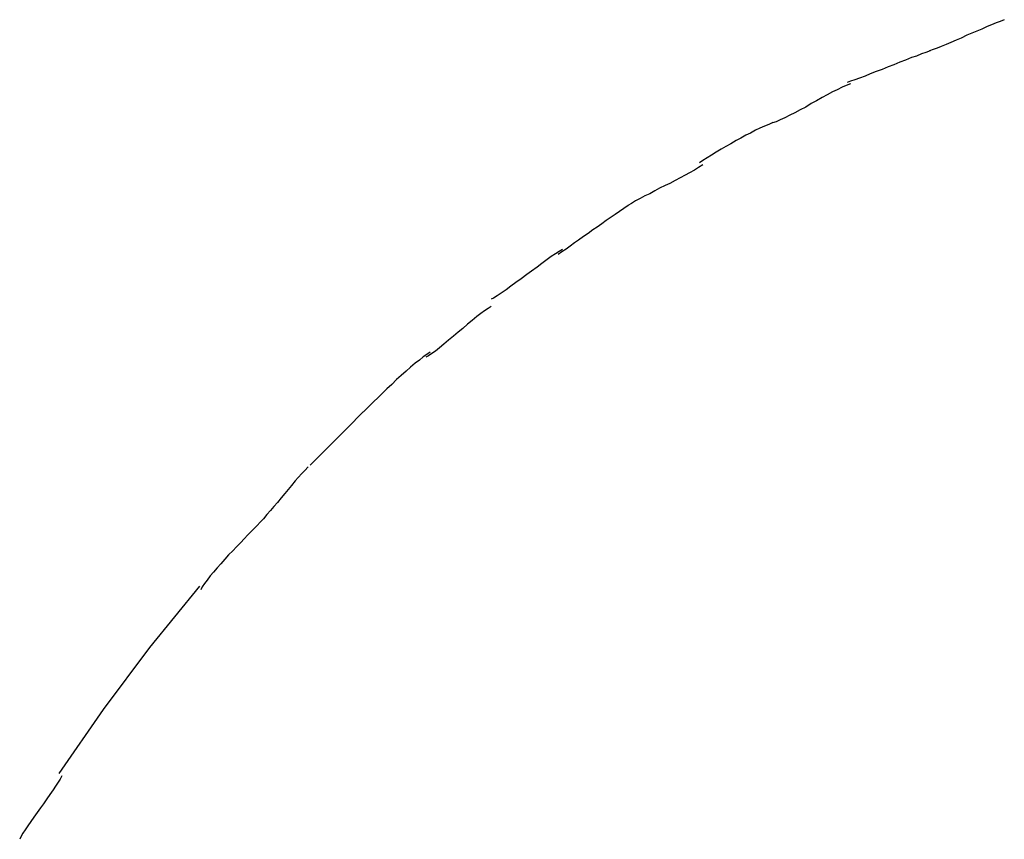
# Model space of a CAD drawing. Extents: x -25.9 to 25.9, y -44.7 to 44.7.
# Drawn here: x 16 to 16.4, y 20 to 20.4 of the extents above; entities that cross this region are included whole.
import ezdxf

# ---------------------------------------------------------------- set-up
doc = ezdxf.new("R2010")
doc.units = 0
doc.layers.get('0').update_dxf_attribs({"linetype": 'CONTINUOUS'})

msp = doc.modelspace()

# ---------------------------------------------------------------- linework, layer by layer
at = {"color": 0}
for points in [[(16.4058, 20.3951), (16.4058, 20.3951), (16.404, 20.3943), (16.4022, 20.3937), (16.4002, 20.3928), (16.3983, 20.3921), (16.396, 20.391), (16.3939, 20.3901), (16.3916, 20.3892), (16.3895, 20.3883), (16.3871, 20.3871), (16.3848, 20.3862), (16.3826, 20.3852), (16.3805, 20.3843), (16.3784, 20.3834), (16.3766, 20.3827), (16.3748, 20.3821), (16.3733, 20.3816)], [(16.4058, 20.3951), (16.4058, 20.3951), (16.404, 20.3943), (16.4022, 20.3937), (16.4002, 20.3928), (16.3983, 20.3921), (16.396, 20.391), (16.3939, 20.3901), (16.3916, 20.3892), (16.3895, 20.3883), (16.3871, 20.3871), (16.3848, 20.3862), (16.3826, 20.3852), (16.3805, 20.3843), (16.3784, 20.3834), (16.3766, 20.3827), (16.3748, 20.3821), (16.3733, 20.3816)], [(16.3735, 20.3816), (16.3735, 20.3816), (16.3717, 20.3808), (16.3698, 20.3802), (16.3676, 20.3793), (16.3654, 20.3786), (16.3628, 20.3775), (16.3604, 20.3766), (16.3577, 20.3755), (16.3553, 20.3746), (16.3526, 20.3734), (16.35, 20.3725), (16.3475, 20.3715), (16.3452, 20.3706), (16.3428, 20.3697), (16.3408, 20.3689), (16.3389, 20.3683), (16.3374, 20.3678)], [(16.3735, 20.3816), (16.3735, 20.3816), (16.3717, 20.3808), (16.3698, 20.3802), (16.3676, 20.3793), (16.3654, 20.3786), (16.3628, 20.3775), (16.3604, 20.3766), (16.3577, 20.3755), (16.3553, 20.3746), (16.3526, 20.3734), (16.35, 20.3725), (16.3475, 20.3715), (16.3452, 20.3706), (16.3428, 20.3697), (16.3408, 20.3689), (16.3389, 20.3683), (16.3374, 20.3678)], [(16.3389, 20.3672), (16.3389, 20.3672), (16.337, 20.3664), (16.3352, 20.3657), (16.3331, 20.3646), (16.3311, 20.3637), (16.3287, 20.3624), (16.3265, 20.3612), (16.3241, 20.3598), (16.3218, 20.3586), (16.3194, 20.3571), (16.317, 20.3559), (16.3146, 20.3546), (16.3125, 20.3535), (16.3103, 20.3524), (16.3083, 20.3515), (16.3065, 20.3507), (16.3049, 20.3502)], [(16.3389, 20.3672), (16.3389, 20.3672), (16.337, 20.3664), (16.3352, 20.3657), (16.3331, 20.3646), (16.3311, 20.3637), (16.3287, 20.3624), (16.3265, 20.3612), (16.3241, 20.3598), (16.3218, 20.3586), (16.3194, 20.3571), (16.317, 20.3559), (16.3146, 20.3546), (16.3125, 20.3535), (16.3103, 20.3524), (16.3083, 20.3515), (16.3065, 20.3507), (16.3049, 20.3502)], [(16.3051, 20.3503), (16.3051, 20.3503), (16.3033, 20.3495), (16.3015, 20.3488), (16.2994, 20.3479), (16.2976, 20.347), (16.2954, 20.3458), (16.2933, 20.3448), (16.2912, 20.3436), (16.2891, 20.3426), (16.2868, 20.3411), (16.2847, 20.3399), (16.2826, 20.3387), (16.2805, 20.3375), (16.2784, 20.3362), (16.2765, 20.335), (16.2747, 20.3338), (16.2732, 20.3328)], [(16.3051, 20.3503), (16.3051, 20.3503), (16.3033, 20.3495), (16.3015, 20.3488), (16.2994, 20.3479), (16.2976, 20.347), (16.2954, 20.3458), (16.2933, 20.3448), (16.2912, 20.3436), (16.2891, 20.3426), (16.2868, 20.3411), (16.2847, 20.3399), (16.2826, 20.3387), (16.2805, 20.3375), (16.2784, 20.3362), (16.2765, 20.335), (16.2747, 20.3338), (16.2732, 20.3328)], [(16.2746, 20.332), (16.2746, 20.332), (16.2728, 20.3308), (16.271, 20.3296), (16.2689, 20.3284), (16.267, 20.3275), (16.2647, 20.3263), (16.2626, 20.3251), (16.2603, 20.3239), (16.2582, 20.323), (16.2558, 20.3218), (16.2537, 20.3206), (16.2515, 20.3194), (16.2494, 20.3185), (16.2473, 20.3173), (16.2454, 20.3163), (16.2436, 20.3151), (16.242, 20.3142)], [(16.2746, 20.332), (16.2746, 20.332), (16.2728, 20.3308), (16.271, 20.3296), (16.2689, 20.3284), (16.267, 20.3275), (16.2647, 20.3263), (16.2626, 20.3251), (16.2603, 20.3239), (16.2582, 20.323), (16.2558, 20.3218), (16.2537, 20.3206), (16.2515, 20.3194), (16.2494, 20.3185), (16.2473, 20.3173), (16.2454, 20.3163), (16.2436, 20.3151), (16.242, 20.3142)], [(16.2421, 20.3142), (16.2421, 20.3142), (16.2402, 20.3129), (16.2384, 20.3117), (16.2365, 20.3104), (16.2347, 20.3092), (16.2326, 20.3077), (16.2307, 20.3063), (16.2286, 20.3048), (16.2268, 20.3036), (16.2247, 20.3021), (16.2227, 20.3007), (16.2206, 20.2992), (16.2188, 20.298), (16.2169, 20.2965), (16.2151, 20.2953), (16.2133, 20.2941), (16.2117, 20.293)], [(16.2421, 20.3142), (16.2421, 20.3142), (16.2402, 20.3129), (16.2384, 20.3117), (16.2365, 20.3104), (16.2347, 20.3092), (16.2326, 20.3077), (16.2307, 20.3063), (16.2286, 20.3048), (16.2268, 20.3036), (16.2247, 20.3021), (16.2227, 20.3007), (16.2206, 20.2992), (16.2188, 20.298), (16.2169, 20.2965), (16.2151, 20.2953), (16.2133, 20.2941), (16.2117, 20.293)], [(16.2135, 20.2951), (16.2135, 20.2951), (16.2121, 20.2943), (16.2105, 20.2933), (16.2087, 20.292), (16.2069, 20.2907), (16.2046, 20.289), (16.2025, 20.2875), (16.2001, 20.2857), (16.198, 20.2842), (16.1956, 20.2824), (16.1933, 20.2807), (16.1911, 20.2791), (16.189, 20.2776), (16.1869, 20.2761), (16.1852, 20.275), (16.1836, 20.274), (16.1825, 20.2735)], [(16.2135, 20.2951), (16.2135, 20.2951), (16.2121, 20.2943), (16.2105, 20.2933), (16.2087, 20.292), (16.2069, 20.2907), (16.2046, 20.289), (16.2025, 20.2875), (16.2001, 20.2857), (16.198, 20.2842), (16.1956, 20.2824), (16.1933, 20.2807), (16.1911, 20.2791), (16.189, 20.2776), (16.1869, 20.2761), (16.1852, 20.275), (16.1836, 20.274), (16.1825, 20.2735)], [(16.1826, 20.2703), (16.1826, 20.2703), (16.1812, 20.2695), (16.1797, 20.2685), (16.178, 20.2672), (16.1763, 20.2659), (16.1742, 20.2642), (16.1723, 20.2626), (16.1702, 20.2608), (16.1682, 20.2592), (16.1661, 20.2574), (16.164, 20.2556), (16.1619, 20.2539), (16.1601, 20.2524), (16.1583, 20.2509), (16.1567, 20.2498), (16.1552, 20.2488), (16.1541, 20.2482)], [(16.1826, 20.2703), (16.1826, 20.2703), (16.1812, 20.2695), (16.1797, 20.2685), (16.178, 20.2672), (16.1763, 20.2659), (16.1742, 20.2642), (16.1723, 20.2626), (16.1702, 20.2608), (16.1682, 20.2592), (16.1661, 20.2574), (16.164, 20.2556), (16.1619, 20.2539), (16.1601, 20.2524), (16.1583, 20.2509), (16.1567, 20.2498), (16.1552, 20.2488), (16.1541, 20.2482)], [(16.156, 20.2504), (16.156, 20.2504), (16.1545, 20.2494), (16.153, 20.2484), (16.1513, 20.247), (16.1495, 20.2457), (16.1474, 20.2439), (16.1455, 20.2422), (16.1434, 20.2403), (16.1414, 20.2385), (16.1393, 20.2364), (16.1372, 20.2345), (16.1351, 20.2325), (16.1333, 20.2307), (16.1314, 20.2289), (16.1297, 20.2272), (16.1282, 20.2257), (16.127, 20.2245)], [(16.156, 20.2504), (16.156, 20.2504), (16.1545, 20.2494), (16.153, 20.2484), (16.1513, 20.247), (16.1495, 20.2457), (16.1474, 20.2439), (16.1455, 20.2422), (16.1434, 20.2403), (16.1414, 20.2385), (16.1393, 20.2364), (16.1372, 20.2345), (16.1351, 20.2325), (16.1333, 20.2307), (16.1314, 20.2289), (16.1297, 20.2272), (16.1282, 20.2257), (16.127, 20.2245)], [(16.1269, 20.2245), (16.1269, 20.2245), (16.1254, 20.223), (16.1241, 20.2217), (16.1226, 20.2202), (16.1213, 20.2189), (16.1198, 20.2173), (16.1183, 20.2158), (16.1168, 20.2143), (16.1153, 20.2128), (16.1136, 20.2111), (16.1121, 20.2096), (16.1106, 20.2081), (16.1091, 20.2066), (16.1076, 20.2051), (16.1063, 20.2038), (16.105, 20.2025), (16.1038, 20.2013)], [(16.1269, 20.2245), (16.1269, 20.2245), (16.1254, 20.223), (16.1241, 20.2217), (16.1226, 20.2202), (16.1213, 20.2189), (16.1198, 20.2173), (16.1183, 20.2158), (16.1168, 20.2143), (16.1153, 20.2128), (16.1136, 20.2111), (16.1121, 20.2096), (16.1106, 20.2081), (16.1091, 20.2066), (16.1076, 20.2051), (16.1063, 20.2038), (16.105, 20.2025), (16.1038, 20.2013)], [(16.1029, 20.2005), (16.1029, 20.2005), (16.1014, 20.199), (16.1001, 20.1976), (16.0986, 20.1959), (16.0973, 20.1944), (16.0957, 20.1925), (16.0942, 20.1907), (16.0927, 20.1889), (16.0912, 20.1871), (16.0895, 20.1851), (16.088, 20.1833), (16.0865, 20.1815), (16.085, 20.1798), (16.0835, 20.178), (16.082, 20.1765), (16.0807, 20.175), (16.0795, 20.1738)], [(16.1029, 20.2005), (16.1029, 20.2005), (16.1014, 20.199), (16.1001, 20.1976), (16.0986, 20.1959), (16.0973, 20.1944), (16.0957, 20.1925), (16.0942, 20.1907), (16.0927, 20.1889), (16.0912, 20.1871), (16.0895, 20.1851), (16.088, 20.1833), (16.0865, 20.1815), (16.085, 20.1798), (16.0835, 20.178), (16.082, 20.1765), (16.0807, 20.175), (16.0795, 20.1738)], [(16.0796, 20.1739), (16.0796, 20.1739), (16.0781, 20.1724), (16.0767, 20.171), (16.0751, 20.1693), (16.0736, 20.1677), (16.0718, 20.1658), (16.0701, 20.164), (16.0683, 20.1622), (16.0667, 20.1604), (16.0649, 20.1584), (16.0633, 20.1566), (16.0617, 20.1548), (16.0603, 20.1531), (16.0589, 20.1513), (16.0578, 20.1498), (16.0568, 20.1483), (16.0562, 20.1471)], [(16.0796, 20.1739), (16.0796, 20.1739), (16.0781, 20.1724), (16.0767, 20.171), (16.0751, 20.1693), (16.0736, 20.1677), (16.0718, 20.1658), (16.0701, 20.164), (16.0683, 20.1622), (16.0667, 20.1604), (16.0649, 20.1584), (16.0633, 20.1566), (16.0617, 20.1548), (16.0603, 20.1531), (16.0589, 20.1513), (16.0578, 20.1498), (16.0568, 20.1483), (16.0562, 20.1471)], [(16.0556, 20.1486), (16.0339, 20.1219), (16.0137, 20.095), (15.9945, 20.0672)], [(15.9958, 20.0661), (15.9958, 20.0661), (15.995, 20.0647), (15.9941, 20.0633), (15.993, 20.0616), (15.9919, 20.06), (15.9905, 20.058), (15.9892, 20.0561), (15.9877, 20.054), (15.9865, 20.0522), (15.985, 20.0501), (15.9836, 20.0481), (15.9822, 20.0462), (15.981, 20.0444), (15.9798, 20.0426), (15.9788, 20.0411), (15.9779, 20.0396), (15.9774, 20.0385)], [(15.9958, 20.0661), (15.9958, 20.0661), (15.995, 20.0647), (15.9941, 20.0633), (15.993, 20.0616), (15.9919, 20.06), (15.9905, 20.058), (15.9892, 20.0561), (15.9877, 20.054), (15.9865, 20.0522), (15.985, 20.0501), (15.9836, 20.0481), (15.9822, 20.0462), (15.981, 20.0444), (15.9798, 20.0426), (15.9788, 20.0411), (15.9779, 20.0396), (15.9774, 20.0385)]]:
    msp.add_lwpolyline(points, dxfattribs=at)

doc.saveas('drawing.dxf')
